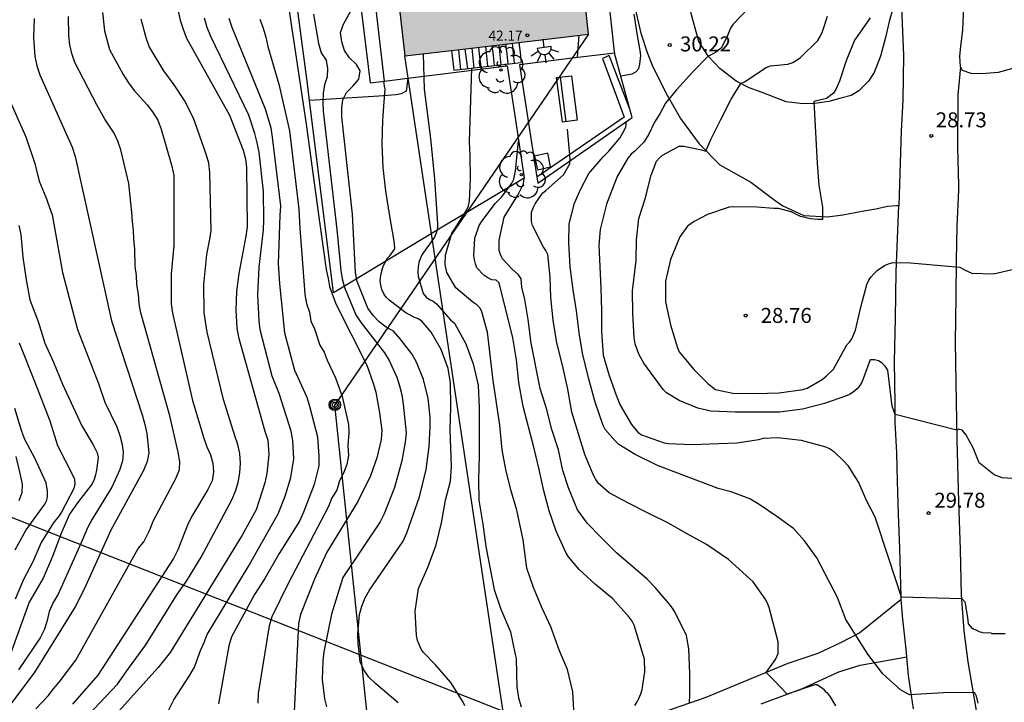
# Model space of a CAD drawing. Units: metres. Extents: x 580994 to 581344, y 4793290 to 4793541.
# Drawn here: x 581201 to 581251, y 4793346 to 4793380 of the extents above; entities that cross this region are included whole.
import ezdxf

# ---------------------------------------------------------------- set-up
doc = ezdxf.new("R2010")
doc.units = ezdxf.units.M
for name, color, linetype in [('020104', 34, 'Continuous'), ('020204', 9, 'Continuous'), ('020308', 9, 'Continuous'), ('060110', 9, 'Continuous'), ('060117', 9, 'Continuous'), ('060124', 9, 'Continuous'), ('060130', 9, 'Continuous'), ('060134', 9, 'Continuous'), ('060141', 9, 'Continuous'), ('070101', 9, 'ALAMBRADA'), ('070104', 3, 'Continuous'), ('070105', 6, 'Continuous'), ('080201', 9, 'Continuous'), ('080303', 9, 'Continuous'), ('090202', 1, 'Continuous'), ('090217', 9, 'Continuous'), ('100107', 3, 'Continuous'), ('100202', 3, 'Continuous'), ('220104', 9, 'LINEA_ELECTRICA'), ('250204', 9, 'Continuous'), ('990501', 21, 'Continuous')]:
    doc.layers.add(name, color=color, linetype=linetype)
doc.layers.add('020105', color=24, linetype='Continuous', lineweight=30)
doc.layers.add('080111', color=7, linetype='Continuous', lineweight=30)
doc.styles.add('ARIAL', font='ARIAL.TTF', dxfattribs={"height": 1})
doc.linetypes.add('ALAMBRADA', pattern='A,1,[203,DONOSTI.shx,S=0.1,R=0,X=0,Y=0],1', length=2)
doc.linetypes.add('LINEA_ELECTRICA', pattern='A,7.5,-0.3,["E",Standard,S=0.25,R=0,X=-0.1,Y=-0.1],-0.3', length=8.1)

# ---------------------------------------------------------------- blocks, each defined once
blk = doc.blocks.new('COTAPU')
blk.add_circle((0, 0), 0.075)
blk = doc.blocks.new('ARBOL')
blk.add_circle((0, 0), 0.0587)
for centre, radius, start, end in [((-0.28, 0.855), 0.3, 359.2878, 173.6078), ((0.097, 0.97), 0.21, 23.1565, 160.4665), ((0.438, 0.881), 0.24, 301.578, 139.328), ((-0.564, 0.381), 0.532, 92.28, 254.58), ((0.656, 0.288), 0.443, 319.8556, 114.7656), ((-0.091, 0.321), 0.12, 119.14, 310.56), ((0.819, -0.249), 0.383, 235.5275, 62.0275), ((-0.556, -0.339), 0.555, 142.64, 266.54), ((-0.039, -0.384), 0.21, 189.64, 323.88), ((-0.301, -0.676), 0.45, 213.78, 295.32), ((0.299, -0.624), 0.532, 224.67, 0.24)]:
    blk.add_arc(centre, radius, start, end)
blk = doc.blocks.new('POSTEM')
for radius in [0.29, 0.21, 0.12]:
    blk.add_circle((0, 0), radius)
blk = doc.blocks.new('PUNTO')
blk.add_circle((0, 0), 0.075)
blk = doc.blocks.new('FAREDE')
at = {"linetype": 'Continuous'}
for p, q in [((0.75, 0.7), (0.57, 0.322)), ((0.415, 0), (0, 0)), ((0.415, 0.36), (0.415, -0.351)), ((1.07, 0.411), (0.715, 0.19)), ((0.738, -0.699), (0.56, -0.32)), ((1.062, -0.416), (0.709, -0.191)), ((1.187, -0.005), (0.768, -0.001))]:
    blk.add_line(p, q, dxfattribs=at)
blk.add_arc((0.413, 0.004), 0.355, 270.4282, 89.5718, dxfattribs=at)
blk = doc.blocks.new('BANCO')
blk.add_line((1.125, 0.1875), (-1.125, 0.1875))
blk.add_lwpolyline([(1.125, 0.75), (1.125, 0), (-1.125, 0), (-1.125, 0.75)], close=True)

msp = doc.modelspace()

# ---------------------------------------------------------------- hatches: boundary and pattern name
at = {"layer": '990501'}
msp.add_hatch(color=256, dxfattribs=at).paths.add_polyline_path([(581228.757, 4793391.158), (581224.58, 4793390.652), (581224.391, 4793392.076), (581219.276, 4793391.338), (581220.753, 4793378.47), (581225.351, 4793379.025), (581229.949, 4793379.58), (581229.353, 4793385.369)])

# ---------------------------------------------------------------- linework, layer by layer
at = {"layer": '020104', "flags": 128}
for points, elevation in [([(581220.418, 4793346.104), (581219.288, 4793347.054), (581218.948, 4793347.384), (581218.688, 4793347.744), (581218.508, 4793348.144), (581218.408, 4793349.064), (581218.398, 4793349.534), (581218.478, 4793350.514), (581218.588, 4793350.944), (581218.758, 4793351.354), (581218.978, 4793351.743), (581220.658, 4793354.183), (581220.848, 4793354.603), (581221.488, 4793356.403), (581221.808, 4793357.773), (581221.968, 4793358.933), (581222.018, 4793359.923), (581222.008, 4793360.393), (581221.908, 4793361.323), (581221.678, 4793362.283), (581221.328, 4793363.153), (581221.098, 4793363.573), (581220.508, 4793364.323), (581220.179, 4793364.703), (581219.809, 4793364.903), (581219.459, 4793365.173), (581219.159, 4793365.483), (581218.889, 4793365.843), (581218.359, 4793367.193), (581218.279, 4793367.633), (581218.129, 4793370.563), (581217.599, 4793375.433), (581217.599, 4793375.863), (581217.639, 4793376.283), (581217.829, 4793376.653), (581218.139, 4793376.963), (581218.439, 4793377.313), (581218.509, 4793377.723), (581218.319, 4793378.053), (581217.979, 4793378.383), (581217.719, 4793378.743), (581217.599, 4793379.183), (581217.529, 4793379.643), (581217.679, 4793380.073), (581218.469, 4793381.533)], 34), ([(581205.609, 4793380.653), (581205.699, 4793379.733), (581205.959, 4793378.803), (581206.639, 4793377.553), (581206.909, 4793377.133), (581207.189, 4793376.753), (581207.849, 4793376.033), (581208.109, 4793375.673), (581208.379, 4793375.263), (581208.549, 4793374.813), (581209.079, 4793372.963), (581209.169, 4793372.493), (581209.179, 4793368.993), (581209.039, 4793367.563), (581209.049, 4793366.073), (581209.109, 4793365.593), (581210.109, 4793361.233), (581210.679, 4793359.343), (581210.829, 4793358.903), (581211.009, 4793358.513), (581211.129, 4793358.093), (581211.169, 4793357.653), (581211.089, 4793357.214), (581210.879, 4793356.774), (581210.109, 4793355.494), (581209.899, 4793355.074), (581209.379, 4793353.754), (581209.159, 4793353.324), (581205.379, 4793347.484), (581204.109, 4793346.034)], 38), ([(581209.399, 4793380.723), (581209.489, 4793380.263), (581209.639, 4793379.813), (581209.809, 4793379.363), (581211.969, 4793375.513), (581212.649, 4793373.763), (581212.759, 4793373.323), (581212.819, 4793372.893), (581212.849, 4793369.923), (581212.779, 4793369.463), (581212.429, 4793367.593), (581212.319, 4793366.683), (581212.279, 4793365.763), (581212.329, 4793364.853), (581212.409, 4793364.403), (581213.739, 4793359.693), (581213.879, 4793359.243), (581213.939, 4793358.533), (581213.829, 4793357.573), (581213.739, 4793357.113), (581213.299, 4793355.754), (581212.599, 4793354.484), (581208.988, 4793348.614), (581208.388, 4793347.864), (581206.108, 4793345.324)], 37), ([(581216.179, 4793380.573), (581216.429, 4793379.103), (581216.559, 4793378.633), (581216.809, 4793378.263), (581216.879, 4793377.843), (581216.859, 4793377.423), (581216.729, 4793377.033), (581216.659, 4793376.613), (581216.639, 4793376.153), (581216.659, 4793375.703), (581217.339, 4793369.783), (581217.539, 4793367.743), (581217.609, 4793367.313), (581217.719, 4793366.893), (581218.299, 4793365.523), (581218.559, 4793365.113), (581219.729, 4793363.613), (581219.958, 4793363.233), (581220.338, 4793362.393), (581220.478, 4793361.963), (581220.588, 4793361.513), (581220.668, 4793361.053), (581220.808, 4793359.613), (581220.768, 4793359.143), (581220.598, 4793358.203), (581220.228, 4793356.883), (581219.718, 4793355.563), (581219.508, 4793355.153), (581217.648, 4793352.364), (581217.068, 4793350.534), (581216.698, 4793348.654), (581216.648, 4793348.194), (581216.598, 4793347.264), (581216.728, 4793346.304), (581216.818, 4793345.904)], 34.5), ([(581231.558, 4793377.482), (581232.138, 4793377.572), (581232.318, 4793377.672), (581232.468, 4793377.842), (581232.518, 4793378.062), (581232.558, 4793378.502), (581232.538, 4793378.742), (581232.388, 4793379.592), (581232.239, 4793380.572)], 30.5), ([(581202.189, 4793380.343), (581202.149, 4793379.403), (581202.219, 4793378.443), (581202.309, 4793377.973), (581202.469, 4793377.523), (581204.089, 4793373.903), (581204.229, 4793373.443), (581206.049, 4793365.223), (581207.599, 4793360.513), (581207.729, 4793360.034), (581207.829, 4793359.574), (581207.919, 4793358.614), (581207.839, 4793358.174), (581207.659, 4793357.734), (581206.019, 4793354.734), (581204.679, 4793351.784), (581204.239, 4793350.904), (581202.179, 4793347.594), (581200.099, 4793344.854)], 39), ([(581202.259, 4793345.804), (581202.889, 4793346.454), (581203.149, 4793346.804), (581203.429, 4793347.134), (581204.269, 4793348.234), (581207.399, 4793353.814), (581207.669, 4793354.154), (581207.969, 4793354.754), (581208.149, 4793355.184), (581209.299, 4793357.364), (581209.469, 4793357.774), (581209.479, 4793358.184), (581209.399, 4793358.644), (581208.969, 4793360.463), (581207.529, 4793365.613), (581207.449, 4793366.073), (581207.409, 4793366.553), (581207.319, 4793367.033), (581207.309, 4793367.493), (581207.239, 4793367.943), (581207.229, 4793368.823), (581207.169, 4793369.303), (581207.159, 4793369.753), (581207.099, 4793370.183), (581207.079, 4793370.633), (581206.919, 4793372.093), (581206.529, 4793373.783), (581206.379, 4793374.203), (581206.189, 4793374.613), (581205.729, 4793375.303), (581205.319, 4793376.033), (581204.219, 4793378.153), (581204.069, 4793378.593), (581203.969, 4793379.033), (581203.919, 4793379.493), (581203.909, 4793380.443)], 38.5), ([(581208.288, 4793344.484), (581209.178, 4793346.244), (581209.978, 4793347.474), (581210.218, 4793347.884), (581210.508, 4793348.724), (581210.698, 4793349.114), (581210.848, 4793349.514), (581212.898, 4793352.904), (581214.408, 4793355.563), (581214.758, 4793356.443), (581215.039, 4793357.383), (581215.179, 4793358.303), (581215.139, 4793359.233), (581215.059, 4793359.693), (581214.449, 4793361.573), (581214.099, 4793362.443), (581213.509, 4793364.773), (581213.449, 4793365.223), (581213.379, 4793366.523), (581213.449, 4793367.903), (581213.669, 4793369.773), (581213.689, 4793370.263), (581213.669, 4793371.693), (581213.459, 4793373.653), (581213.359, 4793374.133), (581213.229, 4793374.593), (581212.929, 4793375.503), (581211.029, 4793379.453), (581210.849, 4793379.893), (581210.719, 4793380.363)], 36.5), ([(581211.939, 4793380.363), (581212.079, 4793379.923), (581213.759, 4793375.823), (581214.029, 4793374.883), (581214.109, 4793374.403), (581214.519, 4793370.973), (581214.479, 4793370.493), (581214.399, 4793368.063), (581214.469, 4793367.073), (581214.719, 4793364.613), (581215.229, 4793362.743), (581215.839, 4793361.393), (581215.979, 4793360.953), (581216.379, 4793359.403), (581216.438, 4793358.443), (581216.438, 4793357.963), (581216.198, 4793357.033), (581215.668, 4793355.633), (581215.468, 4793355.193), (581214.448, 4793353.574), (581213.738, 4793352.314), (581213.218, 4793351.524), (581212.068, 4793349.394), (581211.938, 4793348.954), (581211.418, 4793346.054)], 36), ([(581213.479, 4793380.313), (581213.659, 4793379.863), (581213.789, 4793379.423), (581213.879, 4793378.953), (581214.429, 4793377.063), (581214.969, 4793374.723), (581215.439, 4793370.803), (581215.489, 4793369.863), (581215.699, 4793367.003), (581215.739, 4793366.533), (581215.829, 4793366.093), (581215.969, 4793365.653), (581216.039, 4793365.203), (581216.219, 4793364.823), (581216.489, 4793364.003), (581216.699, 4793363.643), (581216.849, 4793363.253), (581217.279, 4793362.363), (581217.609, 4793361.433), (581217.928, 4793360.033), (581217.948, 4793359.603), (581217.898, 4793358.973), (581217.918, 4793358.483), (581217.848, 4793358.023), (581217.678, 4793357.593), (581217.478, 4793357.203), (581217.348, 4793356.743), (581217.098, 4793356.363), (581216.928, 4793355.923), (581214.908, 4793352.074), (581214.078, 4793350.394), (581213.948, 4793349.954), (581213.398, 4793346.564), (581213.388, 4793346.074)], 35.5), ([(581251.387, 4793357.313), (581250.667, 4793357.363), (581250.258, 4793357.513), (581249.508, 4793358.103), (581249.218, 4793358.863), (581248.848, 4793359.533), (581248.668, 4793359.753), (581248.488, 4793359.803), (581248.388, 4793359.753), (581245.298, 4793360.523), (581245.148, 4793360.953), (581244.938, 4793362.743), (581244.798, 4793362.943), (581244.658, 4793363.093), (581244.468, 4793363.223), (581244.268, 4793363.273), (581244.048, 4793363.263), (581243.648, 4793362.173), (581243.538, 4793361.983), (581243.398, 4793361.813), (581243.208, 4793361.653), (581243.018, 4793361.533), (581242.818, 4793361.443), (581241.768, 4793361.073), (581240.658, 4793360.803), (581239.518, 4793360.653), (581237.298, 4793360.653), (581236.078, 4793360.703), (581235.428, 4793360.843), (581234.478, 4793361.223), (581233.848, 4793361.613), (581233.678, 4793361.783), (581232.718, 4793363.103), (581232.468, 4793363.553), (581232.278, 4793364.073), (581232.228, 4793364.363), (581232.168, 4793365.603), (581232.148, 4793366.713), (581232.338, 4793368.243), (581232.348, 4793369.263), (581232.468, 4793370.343), (581232.778, 4793371.323), (581233.078, 4793372.503), (581233.348, 4793373.203), (581233.478, 4793373.363), (581233.648, 4793373.513), (581234.478, 4793373.963), (581234.718, 4793373.963), (581235.598, 4793373.773), (581235.818, 4793373.703), (581236.088, 4793374.322), (581236.578, 4793375.302), (581237.098, 4793376.312), (581237.568, 4793377.102), (581237.758, 4793377.172), (581238.848, 4793377.892), (581239.058, 4793377.972), (581239.928, 4793378.062), (581240.178, 4793378.142), (581240.548, 4793378.382), (581241.428, 4793379.242), (581241.548, 4793379.452), (581241.658, 4793379.692), (581241.908, 4793380.462)], 29.5), ([(581244.058, 4793380.382), (581243.408, 4793379.442), (581243.268, 4793379.262), (581242.848, 4793378.232), (581242.508, 4793377.212), (581242.328, 4793376.802), (581242.208, 4793376.612), (581241.858, 4793376.352), (581241.238, 4793376.202), (581241.398, 4793373.112), (581241.478, 4793372.002), (581241.658, 4793370.902), (581241.658, 4793370.282), (581241.428, 4793370.282), (581241.058, 4793370.322), (581240.558, 4793370.443), (581240.088, 4793370.673), (581239.468, 4793370.843), (581239.228, 4793370.843), (581238.378, 4793370.903), (581237.228, 4793370.923), (581236.988, 4793370.903), (581235.898, 4793370.533), (581235.238, 4793370.183), (581234.908, 4793369.953), (581234.518, 4793369.423), (581234.058, 4793368.283), (581233.808, 4793367.203), (581233.798, 4793366.173), (581234.048, 4793365.013), (581234.408, 4793363.863), (581234.488, 4793363.673), (581235.218, 4793362.783), (581235.928, 4793362.073), (581236.308, 4793361.783), (581237.168, 4793361.603), (581238.328, 4793361.573), (581239.488, 4793361.613), (581240.688, 4793361.783), (581240.898, 4793361.853), (581241.648, 4793362.283), (581241.848, 4793362.443), (581242.208, 4793362.803), (581242.878, 4793364.013), (581243.018, 4793364.153), (581243.138, 4793364.323), (581243.318, 4793364.753), (581243.578, 4793365.903), (581243.878, 4793367.033), (581243.968, 4793367.223), (581244.088, 4793367.403), (581244.228, 4793367.573), (581244.408, 4793367.742), (581244.768, 4793367.982), (581244.968, 4793368.072), (581245.188, 4793368.142), (581246.078, 4793368.112), (581248.538, 4793367.902), (581248.778, 4793367.762), (581249.148, 4793367.602), (581250.228, 4793367.572), (581251.318, 4793367.812)], 29), ([(581229.399, 4793378.393), (581229.479, 4793379.522)], 31), ([(581221.659, 4793378.573), (581221.719, 4793376.813), (581222.029, 4793374.343), (581222.229, 4793372.313), (581222.389, 4793370.073), (581222.379, 4793369.883), (581222.339, 4793369.653), (581222.239, 4793369.403), (581221.599, 4793368.523), (581221.509, 4793368.323), (581221.449, 4793368.143), (581221.419, 4793367.933), (581221.399, 4793367.673), (581221.419, 4793367.453), (581221.669, 4793366.593), (581221.809, 4793366.403), (581221.978, 4793366.283), (581222.158, 4793366.203), (581222.328, 4793366.073), (581223.038, 4793365.273), (581223.228, 4793365.093), (581223.808, 4793364.063), (581224.168, 4793363.073), (581224.418, 4793362.003), (581224.468, 4793360.863), (581224.468, 4793358.483), (581224.428, 4793357.283), (581224.448, 4793356.233), (581224.648, 4793355.033), (581224.798, 4793353.923), (581225.218, 4793351.773), (581225.548, 4793350.783), (581226.038, 4793349.643), (581226.278, 4793348.513), (581226.318, 4793348.313), (581226.358, 4793346.843), (581226.378, 4793346.803), (581226.438, 4793346.343), (581226.578, 4793345.903)], 33), ([(581225.809, 4793377.963), (581225.799, 4793378.073)], 32), ([(581223.758, 4793345.954), (581223.668, 4793346.134), (581223.048, 4793347.114), (581222.288, 4793347.994), (581221.678, 4793348.614), (581221.558, 4793348.784), (581221.458, 4793349.014), (581221.388, 4793349.224), (581221.338, 4793349.464), (581221.258, 4793350.683), (581221.438, 4793351.823), (581221.908, 4793352.923), (581222.308, 4793354.003), (581222.588, 4793355.103), (581222.788, 4793356.243), (581223.028, 4793357.193), (581223.078, 4793357.933), (581223.018, 4793359.763), (581223.048, 4793360.903), (581223.038, 4793362.113), (581222.918, 4793362.823), (581222.568, 4793363.783), (581222.058, 4793364.653), (581221.598, 4793365.203), (581221.408, 4793365.313), (581221.199, 4793365.403), (581220.799, 4793365.613), (581219.959, 4793366.253), (581219.819, 4793366.403), (581219.699, 4793366.573), (581219.599, 4793366.783), (581219.539, 4793367.003), (581219.519, 4793367.243), (581219.539, 4793367.493), (581219.589, 4793367.723), (581219.659, 4793367.933), (581219.849, 4793368.323), (581219.989, 4793368.473), (581220.239, 4793368.823), (581220.229, 4793369.073), (581220.199, 4793369.313), (581219.989, 4793370.453), (581219.789, 4793371.703), (581219.669, 4793372.893), (581219.609, 4793374.073), (581219.649, 4793375.263), (581219.709, 4793376.183), (581219.769, 4793376.813), (581219.729, 4793376.953), (581219.709, 4793377.113), (581219.669, 4793377.213)], 33.5), ([(581200.779, 4793376.643), (581201.769, 4793374.423), (581202.209, 4793373.093), (581202.439, 4793372.213), (581202.769, 4793371.403), (581203.079, 4793370.523), (581203.599, 4793367.633), (581204.349, 4793364.783), (581205.399, 4793362.073), (581205.729, 4793361.154), (581206.319, 4793359.904), (581206.469, 4793359.474), (581206.589, 4793359.034), (581206.639, 4793358.614), (581206.599, 4793358.204), (581206.469, 4793357.784), (581206.079, 4793356.894), (581205.079, 4793355.284), (581204.859, 4793354.864), (581204.589, 4793354.224), (581203.389, 4793351.534), (581203.139, 4793351.114), (581202.929, 4793350.674), (581202.839, 4793350.224), (581202.699, 4793349.784), (581202.479, 4793349.354), (581201.399, 4793347.754)], 39.5), ([(581249.457, 4793346.073), (581249.377, 4793346.423), (581249.287, 4793346.593), (581249.197, 4793346.613), (581247.717, 4793346.603), (581246.027, 4793346.503), (581245.577, 4793346.753), (581244.687, 4793347.553), (581243.927, 4793348.533), (581242.838, 4793350.273), (581242.408, 4793351.363), (581241.388, 4793353.363), (581240.768, 4793354.203), (581240.208, 4793354.823), (581239.378, 4793355.423), (581238.488, 4793356.023), (581238.018, 4793356.303), (581237.098, 4793356.653), (581236.438, 4793356.823), (581233.398, 4793357.983), (581232.288, 4793358.533), (581231.468, 4793359.033), (581231.288, 4793359.213), (581230.788, 4793359.783), (581230.678, 4793359.973), (581230.278, 4793361.153), (581229.948, 4793362.363), (581229.638, 4793363.593), (581229.478, 4793364.613), (581229.348, 4793365.723), (581229.178, 4793366.773), (581229.028, 4793367.923), (581228.958, 4793369.143), (581228.978, 4793370.073), (581229.238, 4793371.113), (581229.538, 4793371.783), (581229.958, 4793372.593), (581230.678, 4793373.433), (581230.968, 4793373.703), (581231.518, 4793374.363), (581231.728, 4793374.743), (581231.808, 4793374.933), (581231.848, 4793375.193)], 30.5), ([(581242.337, 4793345.953), (581242.058, 4793346.403), (581241.908, 4793346.593), (581241.858, 4793346.613), (581241.768, 4793346.733), (581241.658, 4793346.823), (581241.388, 4793346.993), (581241.278, 4793347.003), (581239.898, 4793346.533), (581239.228, 4793347.233), (581238.838, 4793347.613), (581239.308, 4793348.263), (581239.438, 4793348.573), (581239.438, 4793349.153), (581238.988, 4793350.863), (581238.898, 4793351.113), (581238.788, 4793351.303), (581238.198, 4793352.153), (581236.958, 4793353.273), (581235.848, 4793354.023), (581234.848, 4793354.573), (581233.958, 4793355.093), (581232.968, 4793355.573), (581231.908, 4793356.113), (581230.988, 4793356.603), (581230.428, 4793357.093), (581230.298, 4793357.303), (581230.178, 4793357.533), (581229.768, 4793358.523), (581229.108, 4793360.653), (581228.908, 4793361.803), (581228.638, 4793363.003), (581228.358, 4793364.113), (581228.168, 4793365.243), (581228.058, 4793366.383), (581228.018, 4793367.403), (581227.908, 4793368.533), (581227.808, 4793368.733), (581227.678, 4793368.943), (581227.148, 4793369.983), (581227.098, 4793370.183), (581227.088, 4793370.443), (581227.098, 4793370.653), (581227.188, 4793370.903), (581227.268, 4793371.073), (581227.638, 4793371.613), (581227.818, 4793371.753), (581228.698, 4793372.533), (581229.018, 4793373.073), (581229.028, 4793373.283), (581229.018, 4793373.523), (581228.898, 4793374.813)], 31), ([(581232.268, 4793345.963), (581232.378, 4793346.143), (581232.468, 4793346.313), (581232.568, 4793346.553), (581232.628, 4793346.763), (581232.768, 4793347.653), (581232.758, 4793348.283), (581232.228, 4793349.993), (581232.138, 4793350.183), (581231.988, 4793350.393), (581231.158, 4793351.303), (581230.288, 4793352.023), (581229.478, 4793352.773), (581228.938, 4793353.403), (581228.828, 4793353.593), (581228.328, 4793354.683), (581227.978, 4793355.703), (581227.708, 4793356.713), (581227.478, 4793357.783), (581227.228, 4793358.823), (581226.668, 4793360.933), (581226.448, 4793362.133), (581226.338, 4793363.263), (581226.158, 4793364.363), (581225.478, 4793367.113), (581225.318, 4793367.253), (581225.108, 4793367.273), (581224.898, 4793367.363), (581224.698, 4793367.503), (581224.358, 4793367.863), (581224.278, 4793368.063), (581224.228, 4793368.273), (581224.198, 4793368.483), (581224.258, 4793369.363), (581224.469, 4793369.993), (581224.579, 4793370.173), (581225.269, 4793371.093), (581225.569, 4793371.383), (581225.699, 4793371.553), (581226.109, 4793372.103), (581226.209, 4793372.303), (581226.289, 4793372.733), (581226.439, 4793374.213)], 32), ([(581235.008, 4793346.093), (581235.028, 4793346.493), (581235.018, 4793347.563), (581234.978, 4793348.803), (581234.848, 4793349.473), (581234.288, 4793350.613), (581234.148, 4793350.843), (581233.978, 4793351.053), (581233.278, 4793351.863), (581232.888, 4793352.283), (581231.348, 4793353.613), (581230.598, 4793354.353), (581229.888, 4793355.073), (581229.388, 4793355.753), (581228.938, 4793356.853), (581228.668, 4793357.723), (581228.448, 4793358.763), (581228.108, 4793359.783), (581227.848, 4793360.823), (581227.528, 4793361.823), (581227.078, 4793364.103), (581226.918, 4793365.283), (581226.758, 4793366.283), (581226.608, 4793366.903), (581226.578, 4793367.323), (581226.438, 4793367.513), (581226.108, 4793367.823), (581225.638, 4793368.313), (581225.538, 4793368.533), (581225.478, 4793368.743), (581225.468, 4793369.003), (581225.478, 4793369.253), (581225.728, 4793370.403), (581226.408, 4793371.513), (581226.688, 4793372.073), (581226.718, 4793372.353)], 31.5), ([(581201.429, 4793364.114), (581202.219, 4793362.154), (581202.959, 4793360.204), (581203.359, 4793358.974), (581204.099, 4793357.514), (581204.199, 4793357.284), (581204.219, 4793357.034), (581204.169, 4793356.824), (581203.549, 4793355.634), (581203.419, 4793355.444), (581203.129, 4793355.094), (581202.539, 4793354.114), (581202.109, 4793353.154), (581201.649, 4793352.264), (581201.229, 4793351.284)], 40.5), ([(581201.239, 4793353.754), (581201.779, 4793354.754), (581202.719, 4793356.034), (581202.809, 4793356.244), (581202.849, 4793356.444), (581202.849, 4793356.684), (581202.779, 4793357.114), (581202.229, 4793358.314), (581201.719, 4793359.274), (581201.569, 4793359.674), (581201.219, 4793360.824)], 41), ([(581201.269, 4793358.424), (581201.489, 4793357.504), (581201.579, 4793357.034), (581201.559, 4793356.604), (581201.409, 4793356.204)], 41.5)]:
    msp.add_lwpolyline(points, dxfattribs=dict(at, elevation=elevation))
at = {"layer": '020105', "flags": 128}
for points, elevation in [([(581214.839, 4793381.513), (581215.789, 4793375.183), (581216.449, 4793370.283), (581216.809, 4793367.783), (581216.909, 4793367.343), (581216.969, 4793366.933), (581217.289, 4793366.073), (581218.839, 4793363.003), (581219.168, 4793362.103), (581219.288, 4793361.643), (581219.468, 4793360.713), (581219.588, 4793359.743), (581219.568, 4793359.273), (581219.338, 4793358.353), (581219.028, 4793357.453), (581218.398, 4793356.173), (581216.848, 4793353.633), (581216.228, 4793352.284), (581215.518, 4793350.514), (581215.418, 4793350.074), (581215.208, 4793345.644)], 35), ([(581237.938, 4793380.852), (581237.188, 4793380.062), (581237.058, 4793379.862), (581236.898, 4793379.452), (581236.588, 4793378.862), (581236.308, 4793378.642), (581235.918, 4793378.452), (581235.168, 4793377.682), (581234.358, 4793376.782), (581233.808, 4793376.112), (581233.518, 4793375.573), (581233.258, 4793375.153), (581232.968, 4793374.563), (581232.718, 4793374.153), (581232.258, 4793373.703), (581232.078, 4793373.553), (581231.918, 4793373.363), (581231.378, 4793372.443), (581230.848, 4793371.063), (581230.528, 4793369.783), (581230.458, 4793369.003), (581230.568, 4793366.853), (581230.598, 4793365.713), (581230.598, 4793364.703), (581230.688, 4793363.493), (581230.988, 4793362.483), (581231.328, 4793361.493), (581231.528, 4793361.003), (581232.098, 4793360.033), (581232.408, 4793359.653), (581232.608, 4793359.513), (581233.738, 4793359.113), (581233.948, 4793359.073), (581235.128, 4793359.033), (581237.378, 4793359.113), (581238.478, 4793359.283), (581238.708, 4793359.343), (581239.428, 4793359.383), (581240.598, 4793359.243), (581241.768, 4793358.923), (581242.008, 4793358.823), (581242.208, 4793358.693), (581242.738, 4793358.193), (581242.938, 4793357.973), (581243.478, 4793357.093), (581243.848, 4793356.233), (581244.278, 4793355.403), (581244.958, 4793353.393), (581245.598, 4793351.403), (581248.637, 4793351.313), (581248.787, 4793351.153), (581248.927, 4793350.363), (581248.967, 4793350.053), (581249.157, 4793349.823), (581249.217, 4793349.813), (581249.237, 4793349.783), (581249.307, 4793349.773), (581249.547, 4793349.653), (581249.647, 4793349.633), (581249.677, 4793349.613), (581250.107, 4793349.593), (581250.137, 4793349.573), (581250.807, 4793349.563)], 30), ([(581203.989, 4793344.524), (581206.349, 4793347.024), (581206.909, 4793347.824), (581207.779, 4793348.994), (581209.329, 4793351.504), (581209.809, 4793352.184), (581210.549, 4793353.384), (581212.079, 4793356.254), (581212.269, 4793356.684), (581212.399, 4793357.133), (581212.479, 4793357.613), (581212.519, 4793358.093), (581212.489, 4793358.573), (581212.389, 4793359.033), (581212.229, 4793359.463), (581211.669, 4793361.283), (581210.849, 4793364.653), (581210.699, 4793365.613), (581210.679, 4793367.033), (581210.829, 4793368.533), (581210.979, 4793369.303), (581211.039, 4793369.743), (581210.979, 4793372.643), (581210.929, 4793373.103), (581210.799, 4793373.553), (581210.169, 4793375.363), (581209.719, 4793376.243), (581209.199, 4793377.033), (581208.669, 4793377.733), (581207.949, 4793378.943), (581207.799, 4793379.383), (581207.549, 4793380.313)], 37.5), ([(581229.228, 4793345.433), (581229.168, 4793346.643), (581228.898, 4793347.763), (581228.488, 4793348.693), (581228.058, 4793349.903), (581227.608, 4793350.863), (581227.198, 4793351.863), (581226.858, 4793352.843), (581226.678, 4793354.263), (581226.348, 4793355.743), (581226.058, 4793356.763), (581225.798, 4793357.773), (581225.628, 4793358.763), (581225.508, 4793359.993), (581225.178, 4793362.223), (581224.888, 4793364.643), (581224.608, 4793365.673), (581224.518, 4793365.853), (581224.348, 4793366.023), (581224.158, 4793366.153), (581223.308, 4793366.863), (581222.849, 4793367.643), (581222.759, 4793368.033), (581222.779, 4793368.503), (581223.099, 4793369.603), (581223.259, 4793369.823), (581223.849, 4793370.773), (581223.929, 4793370.973), (581223.979, 4793371.203), (581224.029, 4793372.343), (581224.019, 4793373.513), (581223.979, 4793374.173), (581224.099, 4793377.863)], 32.5), ([(581201.419, 4793369.983), (581201.519, 4793369.533), (581201.609, 4793368.403), (581201.779, 4793367.273), (581201.969, 4793366.263), (581202.379, 4793365.183), (581202.709, 4793364.103), (581203.149, 4793363.144), (581203.599, 4793362.054), (581204.569, 4793359.964), (581205.129, 4793359.004), (581205.339, 4793358.604), (581205.389, 4793358.384), (581205.309, 4793357.744), (581205.259, 4793357.504), (581205.189, 4793357.274), (581205.079, 4793357.064), (581204.349, 4793356.104), (581203.949, 4793355.534), (581203.519, 4793354.534), (581203.099, 4793353.424), (581202.629, 4793352.344), (581201.939, 4793351.134), (581200.909, 4793348.314)], 40)]:
    msp.add_lwpolyline(points, dxfattribs=dict(at, elevation=elevation))
at = {"layer": '060110'}
for points in [[(581245.607, 4793351.272, 30.189), (581243.538, 4793349.603, 30.369), (581242.568, 4793349.103, 30.499), (581241.428, 4793348.573, 30.619), (581239.928, 4793348.063, 30.769), (581235.828, 4793346.363, 31.269), (581233.758, 4793345.653, 31.639)], [(581238.598, 4793346.053, 31.269), (581240.658, 4793346.823, 30.999), (581242.478, 4793347.653, 30.689), (581243.557, 4793347.983, 30.509), (581245.883, 4793348.392, 30.26)]]:
    msp.add_polyline3d(points, dxfattribs=at)
at = {"layer": '060117'}
for points in [[(581226.458, 4793379.155, 31.029), (581226.519, 4793378.653, 31.029), (581226.579, 4793378.153, 31.029)], [(581223.089, 4793378.753, 32.899), (581223.199, 4793377.763, 32.899)]]:
    msp.add_polyline3d(points, dxfattribs=at)
at = {"layer": '060124'}
for points in [[(581229.653, 4793382.422, 31.009), (581230.819, 4793382.532, 30.969), (581231.229, 4793378.682, 30.869), (581231.247, 4793378.614, 30.867)], [(581231.247, 4793378.614, 33.829), (581228.859, 4793378.323, 33.829), (581226.489, 4793378.033, 33.829), (581227.363, 4793372.406, 31.244)], [(581232.015, 4793375.808, 31.181), (581231.247, 4793378.614, 33.829)], [(581227.363, 4793372.406, 31.244), (581227.408, 4793372.113, 31.109), (581232.128, 4793375.393, 30.789), (581232.015, 4793375.808, 31.181)]]:
    msp.add_polyline3d(points, dxfattribs=at)
at = {"layer": '060130'}
msp.add_polyline3d([(581219.729, 4793377.221, 33.029), (581217.959, 4793392.452, 33.169), (581224.159, 4793393.522, 33.039), (581224.678, 4793393.572, 32.809)], dxfattribs=at)
at = {"layer": '060134'}
for points in [[(581248.568, 4793377.922, 28.609), (581248.548, 4793378.462, 28.659), (581248.588, 4793378.952, 28.659), (581248.698, 4793379.782, 28.659), (581248.728, 4793380.552, 28.659), (581248.738, 4793380.782, 28.659), (581248.728, 4793381.562, 28.679), (581248.728, 4793382.152, 28.679), (581248.678, 4793383.232, 28.689), (581248.598, 4793385.472, 28.719), (581248.518, 4793387.222, 28.769), (581248.398, 4793389.202, 28.789), (581248.308, 4793390.532, 28.789), (581248.228, 4793391.732, 28.819), (581248.218, 4793393.252, 28.829), (581248.178, 4793394.342, 28.819), (581248.158, 4793395.822, 28.819), (581248.138, 4793397.382, 28.849), (581248.098, 4793398.432, 28.869), (581248.028, 4793400.401, 28.959)], [(581245.278, 4793386.682, 28.879), (581245.278, 4793381.612, 28.779), (581245.168, 4793380.782, 28.789), (581245.008, 4793380.192, 28.819), (581244.818, 4793379.402, 28.819), (581244.568, 4793378.472, 28.789), (581244.258, 4793377.642, 28.809), (581243.968, 4793377.212, 28.819), (581243.478, 4793376.732, 28.879), (581243.098, 4793376.502, 28.869), (581242.588, 4793376.362, 28.869), (581241.978, 4793376.202, 28.939), (581241.168, 4793376.072, 28.999), (581240.538, 4793376.092, 29.139), (581239.838, 4793376.172, 29.259), (581238.648, 4793376.652, 29.309), (581237.988, 4793376.882, 29.389), (581237.348, 4793377.212, 29.559), (581236.518, 4793377.842, 29.799), (581235.948, 4793378.452, 29.999), (581235.478, 4793379.192, 30.019), (581235.098, 4793380.532, 30.209), (581234.738, 4793382.392, 30.679), (581234.715, 4793382.512, 30.683)], [(581245.278, 4793386.682, 28.879), (581245.628, 4793380.922, 28.669), (581245.728, 4793378.492, 28.679), (581245.688, 4793376.272, 28.689), (581245.608, 4793374.712, 28.749), (581245.488, 4793370.992, 28.909)], [(581232.098, 4793382.787, 30.829), (581232.339, 4793380.612, 30.489), (581232.558, 4793379.612, 30.389), (581232.878, 4793378.642, 30.269), (581233.128, 4793378.012, 30.199), (581233.818, 4793376.632, 30.009), (581234.558, 4793375.352, 29.789), (581235.488, 4793374.073, 29.589), (581236.518, 4793373.033, 29.369), (581238.078, 4793372.153, 29.199), (581239.288, 4793371.233, 29.099), (581239.678, 4793370.973, 29.089), (581240.288, 4793370.683, 29.089), (581240.728, 4793370.492, 29.089), (581241.908, 4793370.422, 29.079), (581242.688, 4793370.522, 29.049), (581243.728, 4793370.722, 28.899), (581244.328, 4793370.822, 28.909), (581244.918, 4793370.962, 28.909), (581245.378, 4793370.992, 28.909), (581245.488, 4793370.992, 28.909)], [(581252.218, 4793378.202, 28.399), (581251.138, 4793377.822, 28.429), (581250.458, 4793377.652, 28.499), (581249.838, 4793377.592, 28.539), (581249.508, 4793377.572, 28.549), (581249.108, 4793377.592, 28.569), (581248.678, 4793377.752, 28.599), (581248.568, 4793377.922, 28.609)], [(581248.568, 4793377.922, 28.609), (581248.448, 4793376.522, 28.699), (581248.428, 4793373.902, 28.699), (581248.478, 4793371.992, 28.799), (581248.468, 4793371.752, 28.789), (581248.388, 4793369.962, 28.869), (581248.358, 4793368.252, 28.899), (581248.348, 4793366.432, 29.029), (581248.308, 4793364.173, 29.049), (581248.348, 4793362.133, 29.249), (581248.388, 4793359.253, 29.439), (581248.478, 4793356.153, 29.659), (581248.557, 4793353.773, 29.709), (581248.607, 4793351.503, 29.889), (581248.737, 4793349.703, 30.079), (581248.937, 4793348.153, 30.229), (581249.807, 4793343.073, 30.819), (581250.487, 4793340.053, 31.119), (581250.87, 4793337.768, 31.524)], [(581245.607, 4793351.272, 29.964), (581245.598, 4793351.383, 29.949), (581245.538, 4793353.823, 29.859), (581245.478, 4793355.533, 29.789), (581245.428, 4793357.193, 29.729), (581245.388, 4793358.603, 29.629), (581245.298, 4793360.153, 29.609), (581245.298, 4793361.063, 29.569), (581245.278, 4793363.183, 29.459), (581245.318, 4793365.353, 29.349), (581245.348, 4793367.672, 29.099), (581245.488, 4793370.992, 28.909)], [(581245.883, 4793348.392, 30.301), (581245.847, 4793348.783, 30.259), (581245.687, 4793350.283, 30.099), (581245.607, 4793351.272, 29.964)], [(581246.227, 4793345.803, 30.569), (581245.967, 4793347.473, 30.399), (581245.883, 4793348.392, 30.301)]]:
    msp.add_polyline3d(points, dxfattribs=at)
at = {"layer": '060141'}
for points in [[(581225.789, 4793379.073, 31.399), (581225.849, 4793378.573, 31.399), (581225.899, 4793378.073, 31.399)], [(581226.129, 4793379.113, 31.219), (581226.179, 4793378.613, 31.219), (581226.229, 4793378.113, 31.219)], [(581223.429, 4793378.783, 32.709), (581223.479, 4793378.283, 32.709), (581223.539, 4793377.803, 32.709)], [(581223.759, 4793378.823, 32.529), (581223.819, 4793378.323, 32.529), (581223.879, 4793377.843, 32.529)], [(581224.099, 4793378.863, 32.339), (581224.159, 4793378.363, 32.339), (581224.209, 4793377.883, 32.339)], [(581224.439, 4793378.903, 32.149), (581224.479, 4793378.423, 32.149), (581224.549, 4793377.923, 32.149)], [(581224.779, 4793378.953, 31.959), (581224.829, 4793378.463, 31.959), (581224.889, 4793377.963, 31.959)], [(581225.099, 4793378.993, 31.779), (581225.169, 4793378.503, 31.779), (581225.229, 4793378.003, 31.779)], [(581225.449, 4793379.033, 31.589), (581225.509, 4793378.533, 31.589), (581225.559, 4793378.033, 31.589)]]:
    msp.add_polyline3d(points, dxfattribs=at)
at = {"layer": '070101'}
for points in [[(581215.98, 4793376.253, 34.629), (581215.879, 4793377.073, 34.649), (581214.599, 4793386.653, 35.899), (581213.459, 4793395.772, 37.989)], [(581226.718, 4793372.353, 31.909), (581222.449, 4793369.803, 32.919), (581217.169, 4793366.613, 34.399), (581215.98, 4793376.253, 34.629)]]:
    msp.add_polyline3d(points, dxfattribs=at)
at = {"layer": '070104'}
msp.add_polyline3d([(581220.889, 4793377.363, 33.149), (581220.809, 4793376.713, 33.219), (581220.569, 4793376.573, 33.329), (581220.299, 4793376.523, 33.419), (581219.449, 4793376.463, 33.569), (581215.98, 4793376.253, 33.949)], dxfattribs=at)
at = {"layer": '070105'}
for points in [[(581224.581, 4793394.258, 33.521), (581222.009, 4793393.822, 34.349), (581222.049, 4793393.552, 35.939), (581222.079, 4793393.262, 35.899), (581219.609, 4793392.842, 35.149), (581217.149, 4793392.422, 35.949), (581218.079, 4793384.773, 34.849), (581219.009, 4793377.133, 33.829), (581219.729, 4793377.221, 33.829)], [(581223.199, 4793377.763, 32.899), (581226.579, 4793378.153, 31.029)], [(581220.889, 4793377.363, 33.829), (581225.879, 4793377.973, 33.829), (581226.299, 4793375.153, 31.919), (581226.718, 4793372.353, 31.909)], [(581219.729, 4793377.221, 33.829), (581220.889, 4793377.363, 33.829)], [(581227.388, 4793372.783, 32.789), (581228.048, 4793372.933, 32.789), (581227.908, 4793373.603, 32.759), (581227.239, 4793373.463, 32.759), (581227.388, 4793372.783, 32.789)]]:
    msp.add_polyline3d(points, dxfattribs=at)
at = {"layer": '080111'}
for points in [[(581224.229, 4793392.049, 33.149), (581219.279, 4793391.342, 33.149), (581220.739, 4793378.473, 33.149), (581223.089, 4793378.753, 32.609)], [(581226.458, 4793379.155, 31.831), (581229.949, 4793379.572, 31.019), (581229.653, 4793382.422, 31.068)], [(581223.089, 4793378.753, 32.609), (581225.349, 4793379.023, 32.089), (581226.458, 4793379.155, 31.831)]]:
    msp.add_polyline3d(points, dxfattribs=at)
at = {"layer": '100107'}
msp.add_polyline3d([(581232.015, 4793375.808, 30.781), (581230.979, 4793378.492, 30.919), (581230.639, 4793378.352, 30.879), (581231.728, 4793375.403, 30.809), (581227.363, 4793372.406, 30.989)], dxfattribs=at)
at = {"layer": '220104'}
for points in [[(580994.176, 4793424.07, 80.694), (581041.965, 4793418.095, 74.268), (581344.164, 4793298.982, 73.838)], [(581229.949, 4793379.572, 31.019), (581223.599, 4793370.283, 33.259), (581217.239, 4793361.013, 35.499)], [(581230.597, 4793313.254, 48.999), (581226.968, 4793336.964, 34.429), (581220.739, 4793378.473, 33.149)], [(581216.967, 4793311.215, 48.999), (581221.538, 4793319.994, 42.999), (581217.239, 4793361.013, 34.439)]]:
    msp.add_polyline3d(points, dxfattribs=at)

# ---------------------------------------------------------------- block references
at = {"layer": '020204', "rotation": 359.9987685839998}
for p in [(581234.018, 4793379.022, 30.23), (581247.108, 4793374.472, 28.74), (581237.818, 4793365.483, 28.77), (581246.978, 4793355.593, 29.79)]:
    msp.add_blockref('COTAPU', p, dxfattribs=at)
at = {"layer": '080201', "rotation": 359.9987685839998}
msp.add_blockref('PUNTO', (581226.879, 4793379.513, 42.17), dxfattribs=at)
at = {"layer": '090202', "rotation": 277.2894597692988}
msp.add_blockref('BANCO', (581228.492, 4793376.275), dxfattribs=at)
at = {"layer": '090217', "rotation": 359.9987685839998}
msp.add_blockref('POSTEM', (581217.239, 4793361.013, 36), dxfattribs=at)
at = {"layer": '100202', "rotation": 359.9987685839998}
for p in [(581225.569, 4793377.773, 32.13), (581226.589, 4793372.533, 32.08)]:
    msp.add_blockref('ARBOL', p, dxfattribs=at)
at = {"layer": '250204', "rotation": 277.6087686041013}
msp.add_blockref('FAREDE', (581227.669, 4793379.313, 30.23), dxfattribs=at)

# ---------------------------------------------------------------- texts
at = {"layer": '020308', "style": 'ARIAL'}
for s, p in [('30.22', (581234.528, 4793378.702, 30.229)), ('28.73', (581247.338, 4793374.902, 28.739)), ('28.76', (581238.568, 4793365.113, 28.769)), ('29.78', (581247.268, 4793355.863, 29.789))]:
    msp.add_text(s, height=0.75, rotation=359.9988, dxfattribs=at).set_placement(p)
at = {"layer": '080303', "style": 'ARIAL'}
msp.add_text('42.17', height=0.5, rotation=359.9988, dxfattribs=at).set_placement((581224.939, 4793379.243, 42.169))

doc.saveas('drawing.dxf')
